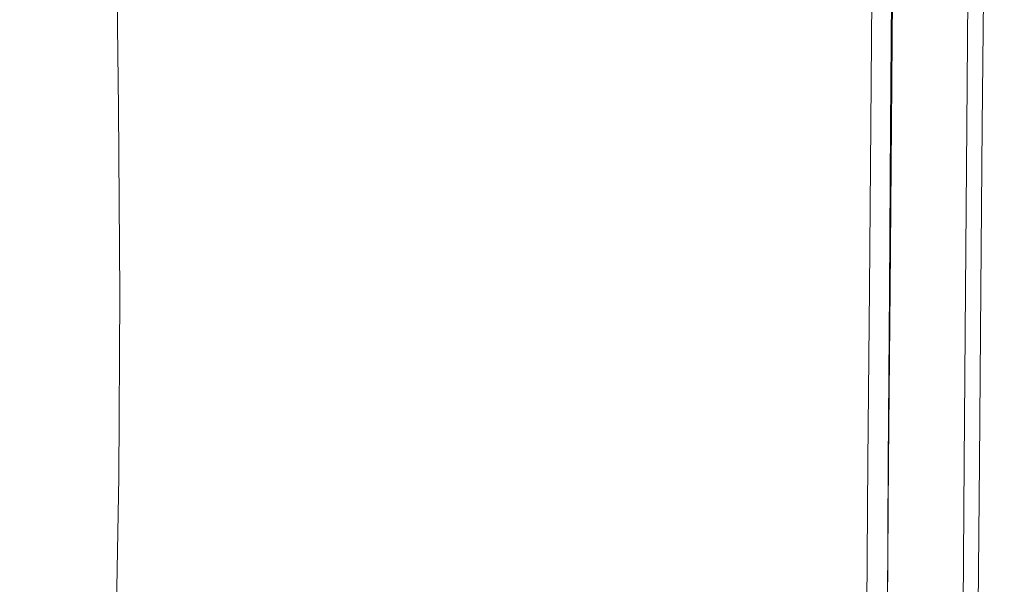
# Model space of a CAD drawing. Extents: x 2149 to 2749, y -1272 to -802.
# Drawn here: x 2698 to 2748, y -1123 to -1094 of the extents above; entities that cross this region are included whole.
import ezdxf

# ---------------------------------------------------------------- set-up
doc = ezdxf.new("R2010")
doc.units = 0
doc.header["$LTSCALE"] = 500
doc.header["$MEASUREMENT"] = 0
doc.layers.add('EXC-CERAMIKA', color=7, linetype='Continuous')
doc.layers.add('RESZTA-3D', color=7, linetype='Continuous')

# ---------------------------------------------------------------- blocks, each defined once
blk = doc.blocks.new('CEAC-3919-605-WH_1093', base_point=(-27.954, 1.27, -133.5))
at = {"layer": 'EXC-CERAMIKA', "lineweight": 0}
for points, invisible_edges in [([(214.258, -294.85, -54.108), (225.589, -285.179, -46.636), (214.144, -284.605, -54.269), (214.258, -294.85, -54.108)], 15), ([(225.589, -285.179, -46.636), (214.258, -294.85, -54.108), (225.733, -295.202, -46.459), (225.589, -285.179, -46.636)], 15), ([(225.733, -295.202, -46.459), (235.588, -285.769, -37.813), (225.589, -285.179, -46.636), (225.733, -295.202, -46.459)], 11), ([(235.588, -285.769, -37.813), (225.733, -295.202, -46.459), (235.719, -295.484, -37.652), (235.588, -285.769, -37.813)], 15), ([(235.719, -295.484, -37.652), (244.091, -286.333, -28.624), (235.588, -285.769, -37.813), (235.719, -295.484, -37.652)], 15), ([(244.091, -286.333, -28.624), (235.719, -295.484, -37.652), (244.182, -295.703, -28.499), (244.091, -286.333, -28.624)], 15), ([(244.182, -295.703, -28.499), (251.047, -286.829, -19.894), (244.091, -286.333, -28.624), (244.182, -295.703, -28.499)], 15), ([(251.047, -286.829, -19.894), (244.182, -295.703, -28.499), (251.086, -295.864, -19.814), (251.047, -286.829, -19.894)], 15), ([(251.086, -295.864, -19.814), (256.405, -287.214, -12.45), (251.047, -286.829, -19.894), (251.086, -295.864, -19.814)], 15), ([(256.405, -287.214, -12.45), (251.086, -295.864, -19.814), (256.396, -295.975, -12.409), (256.405, -287.214, -12.45)], 15), ([(256.396, -295.975, -12.409), (260.115, -287.444, -7.116), (256.405, -287.214, -12.45), (256.396, -295.975, -12.409)], 15), ([(260.115, -287.444, -7.116), (256.396, -295.975, -12.409), (260.078, -296.041, -7.1), (260.115, -287.444, -7.116)], 15), ([(260.078, -296.041, -7.1), (262.605, -287.56, -3.5), (260.115, -287.444, -7.116), (260.078, -296.041, -7.1)], 15), ([(262.605, -287.56, -3.5), (260.078, -296.041, -7.1), (262.553, -296.074, -3.496), (262.605, -287.56, -3.5)], 15), ([(262.553, -296.074, -3.496), (264.302, -287.598, -1.211), (262.605, -287.56, -3.5), (262.553, -296.074, -3.496)], 15), ([(264.302, -287.598, -1.211), (262.553, -296.074, -3.496), (264.245, -296.085, -1.211), (264.302, -287.598, -1.211)], 15), ([(265.635, -287.598, 0.145), (264.245, -296.085, -1.211), (265.576, -296.085, 0.145), (265.635, -287.598, 0.145)], 15), ([(264.245, -296.085, -1.211), (265.635, -287.598, 0.145), (264.302, -287.598, -1.211), (264.245, -296.085, -1.211)], 15), ([(264.624, -287.54, -128.169), (264.552, -296.026, -125.006), (264.624, -287.54, -125.006), (264.624, -287.54, -128.169)], 15), ([(264.552, -296.026, -125.006), (264.624, -287.54, -128.169), (264.552, -296.026, -128.169), (264.552, -296.026, -125.006)], 15), ([(264.73, -287.541, -130.386), (264.552, -296.026, -128.169), (264.624, -287.54, -128.169), (264.73, -287.541, -130.386)], 15), ([(264.552, -296.026, -120.703), (264.624, -287.54, -125.006), (264.552, -296.026, -125.006), (264.552, -296.026, -120.703)], 15), ([(264.624, -287.54, -125.006), (264.552, -296.026, -120.703), (264.624, -287.54, -120.703), (264.624, -287.54, -125.006)], 15), ([(264.552, -296.026, -115.545), (264.624, -287.54, -120.703), (264.552, -296.026, -120.703), (264.552, -296.026, -115.545)], 15), ([(264.624, -287.54, -120.703), (264.552, -296.026, -115.545), (264.624, -287.54, -115.545), (264.624, -287.54, -120.703)], 15), ([(264.624, -287.54, -109.818), (264.552, -296.026, -103.806), (264.624, -287.54, -103.806), (264.624, -287.54, -109.818)], 13), ([(264.552, -296.026, -103.806), (264.624, -287.54, -109.818), (264.552, -296.026, -109.818), (264.552, -296.026, -103.806)], 15), ([(264.624, -287.54, -115.545), (264.552, -296.026, -109.818), (264.624, -287.54, -109.818), (264.624, -287.54, -115.545)], 15), ([(264.552, -296.026, -109.818), (264.624, -287.54, -115.545), (264.552, -296.026, -115.545), (264.552, -296.026, -109.818)], 15), ([(264.552, -296.026, -128.169), (264.73, -287.541, -130.386), (264.658, -296.027, -130.386), (264.552, -296.026, -128.169)], 15), ([(265.05, -287.543, -131.852), (264.658, -296.027, -130.386), (264.73, -287.541, -130.386), (265.05, -287.543, -131.852)], 15), ([(264.658, -296.027, -130.386), (265.05, -287.543, -131.852), (264.978, -296.03, -131.852), (264.658, -296.027, -130.386)], 15), ([(265.689, -287.549, -132.761), (264.978, -296.03, -131.852), (265.05, -287.543, -131.852), (265.689, -287.549, -132.761)], 15), ([(264.978, -296.03, -131.852), (265.689, -287.549, -132.761), (265.617, -296.036, -132.761), (264.978, -296.03, -131.852)], 15), ([(267.031, -287.598, 0.958), (265.576, -296.085, 0.145), (266.97, -296.085, 0.958), (267.031, -287.598, 0.958)], 15), ([(265.576, -296.085, 0.145), (267.031, -287.598, 0.958), (265.635, -287.598, 0.145), (265.576, -296.085, 0.145)], 11), ([(266.754, -287.558, -133.306), (265.617, -296.036, -132.761), (265.689, -287.549, -132.761), (266.754, -287.558, -133.306)], 13), ([(265.617, -296.036, -132.761), (266.754, -287.558, -133.306), (266.682, -296.045, -133.306), (265.617, -296.036, -132.761)], 15), ([(268.033, -287.569, -133.5), (266.682, -296.045, -133.306), (266.754, -287.558, -133.306), (268.033, -287.569, -133.5)], 15), ([(266.682, -296.045, -133.306), (268.033, -287.569, -133.5), (267.961, -296.056, -133.5), (266.682, -296.045, -133.306)], 15), ([(268.382, -287.598, 1.214), (266.97, -296.085, 0.958), (268.318, -296.085, 1.214), (268.382, -287.598, 1.214)], 15), ([(266.97, -296.085, 0.958), (268.382, -287.598, 1.214), (267.031, -287.598, 0.958), (266.97, -296.085, 0.958)], 15), ([(269.311, -287.58, -133.356), (267.961, -296.056, -133.5), (268.033, -287.569, -133.5), (269.311, -287.58, -133.356)], 15), ([(267.961, -296.056, -133.5), (269.311, -287.58, -133.356), (269.239, -296.067, -133.356), (267.961, -296.056, -133.5)], 15), ([(269.577, -287.598, 0.9), (268.318, -296.085, 1.214), (269.51, -296.085, 0.9), (269.577, -287.598, 0.9)], 15), ([(268.318, -296.085, 1.214), (269.577, -287.598, 0.9), (268.382, -287.598, 1.214), (268.318, -296.085, 1.214)], 15), ([(270.376, -287.589, -132.885), (269.239, -296.067, -133.356), (269.311, -287.58, -133.356), (270.376, -287.589, -132.885)], 15), ([(269.239, -296.067, -133.356), (270.376, -287.589, -132.885), (270.304, -296.076, -132.885), (269.239, -296.067, -133.356)], 13), ([(270.509, -287.598), (269.51, -296.085, 0.9), (270.44, -296.085), (270.509, -287.598)], 15), ([(269.51, -296.085, 0.9), (270.509, -287.598), (269.577, -287.598, 0.9), (269.51, -296.085, 0.9)], 11), ([(270.376, -287.589, -132.885), (270.944, -296.081, -132.1), (270.304, -296.076, -132.885), (270.376, -287.589, -132.885)], 15), ([(270.944, -296.081, -132.1), (270.376, -287.589, -132.885), (271.015, -287.595, -132.1), (270.944, -296.081, -132.1)], 15), ([(271.069, -287.598, -1.5), (270.44, -296.085), (270.998, -296.085, -1.5), (271.069, -287.598, -1.5)], 15), ([(270.44, -296.085), (271.069, -287.598, -1.5), (270.509, -287.598), (270.44, -296.085)], 15), ([(271.015, -287.595, -132.1), (271.263, -296.084, -130.998), (270.944, -296.081, -132.1), (271.015, -287.595, -132.1)], 15), ([(271.348, -287.598, -3.46), (270.998, -296.085, -1.5), (271.277, -296.085, -3.46), (271.348, -287.598, -3.46)], 15), ([(270.998, -296.085, -1.5), (271.348, -287.598, -3.46), (271.069, -287.598, -1.5), (270.998, -296.085, -1.5)], 15), ([(271.263, -296.084, -130.998), (271.015, -287.595, -132.1), (271.335, -287.597, -130.998), (271.263, -296.084, -130.998)], 15), ([(271.335, -287.597, -130.998), (271.37, -296.085, -129.576), (271.263, -296.084, -130.998), (271.335, -287.597, -130.998)], 15), ([(271.441, -287.598, -5.74), (271.277, -296.085, -3.46), (271.37, -296.085, -5.74), (271.441, -287.598, -5.74)], 15), ([(271.277, -296.085, -3.46), (271.441, -287.598, -5.74), (271.348, -287.598, -3.46), (271.277, -296.085, -3.46)], 15), ([(271.37, -296.085, -129.576), (271.335, -287.597, -130.998), (271.441, -287.598, -129.576), (271.37, -296.085, -129.576)], 15), ([(271.441, -287.598, -8.2), (271.37, -296.085, -5.74), (271.37, -296.085, -8.2), (271.441, -287.598, -8.2)], 15), ([(271.37, -296.085, -5.74), (271.441, -287.598, -8.2), (271.441, -287.598, -5.74), (271.37, -296.085, -5.74)], 15), ([(271.441, -287.598, -33.338), (271.37, -296.085, -24.561), (271.37, -296.085, -33.338), (271.441, -287.598, -33.338)], 15), ([(271.37, -296.085, -24.561), (271.441, -287.598, -33.338), (271.441, -287.598, -24.561), (271.37, -296.085, -24.561)], 15), ([(271.441, -287.598, -43.981), (271.37, -296.085, -33.338), (271.37, -296.085, -43.981), (271.441, -287.598, -43.981)], 15), ([(271.37, -296.085, -33.338), (271.441, -287.598, -43.981), (271.441, -287.598, -33.338), (271.37, -296.085, -33.338)], 15), ([(271.441, -287.598, -68.373), (271.37, -296.085, -55.866), (271.37, -296.085, -68.373), (271.441, -287.598, -68.373)], 15), ([(271.37, -296.085, -55.866), (271.441, -287.598, -68.373), (271.441, -287.598, -55.866), (271.37, -296.085, -55.866)], 15), ([(271.441, -287.598, -55.866), (271.37, -296.085, -43.981), (271.37, -296.085, -55.866), (271.441, -287.598, -55.866)], 15), ([(271.37, -296.085, -43.981), (271.441, -287.598, -55.866), (271.441, -287.598, -43.981), (271.37, -296.085, -43.981)], 15), ([(271.441, -287.598, -129.576), (271.37, -296.085, -127.831), (271.37, -296.085, -129.576), (271.441, -287.598, -129.576)], 15), ([(271.37, -296.085, -127.831), (271.441, -287.598, -129.576), (271.441, -287.598, -127.831), (271.37, -296.085, -127.831)], 15), ([(271.441, -287.598, -118.476), (271.37, -296.085, -112.184), (271.37, -296.085, -118.476), (271.441, -287.598, -118.476)], 15), ([(271.37, -296.085, -112.184), (271.441, -287.598, -118.476), (271.441, -287.598, -112.184), (271.37, -296.085, -112.184)], 15), ([(271.441, -287.598, -122.82), (271.37, -296.085, -118.476), (271.37, -296.085, -122.82), (271.441, -287.598, -122.82)], 15), ([(271.37, -296.085, -118.476), (271.441, -287.598, -122.82), (271.441, -287.598, -118.476), (271.37, -296.085, -118.476)], 15), ([(271.441, -287.598, -127.831), (271.37, -296.085, -125.759), (271.37, -296.085, -127.831), (271.441, -287.598, -127.831)], 15), ([(271.37, -296.085, -125.759), (271.441, -287.598, -127.831), (271.441, -287.598, -125.759), (271.37, -296.085, -125.759)], 15), ([(271.441, -287.598, -125.759), (271.37, -296.085, -122.82), (271.37, -296.085, -125.759), (271.441, -287.598, -125.759)], 15), ([(271.37, -296.085, -122.82), (271.441, -287.598, -125.759), (271.441, -287.598, -122.82), (271.37, -296.085, -122.82)], 15), ([(271.441, -287.598, -80.88), (271.37, -296.085, -68.373), (271.37, -296.085, -80.88), (271.441, -287.598, -80.88)], 15), ([(271.37, -296.085, -68.373), (271.441, -287.598, -80.88), (271.441, -287.598, -68.373), (271.37, -296.085, -68.373)], 15), ([(271.441, -287.598, -92.765), (271.37, -296.085, -80.88), (271.37, -296.085, -92.765), (271.441, -287.598, -92.765)], 15), ([(271.37, -296.085, -80.88), (271.441, -287.598, -92.765), (271.441, -287.598, -80.88), (271.37, -296.085, -80.88)], 15), ([(271.441, -287.598, -112.184), (271.37, -296.085, -103.407), (271.37, -296.085, -112.184), (271.441, -287.598, -112.184)], 15), ([(271.37, -296.085, -103.407), (271.441, -287.598, -112.184), (271.441, -287.598, -103.407), (271.37, -296.085, -103.407)], 15), ([(271.441, -287.598, -103.407), (271.37, -296.085, -92.765), (271.37, -296.085, -103.407), (271.441, -287.598, -103.407)], 15), ([(271.37, -296.085, -92.765), (271.441, -287.598, -103.407), (271.441, -287.598, -92.765), (271.37, -296.085, -92.765)], 15), ([(271.441, -287.598, -10.701), (271.37, -296.085, -8.2), (271.37, -296.085, -10.701), (271.441, -287.598, -10.701)], 15), ([(271.37, -296.085, -8.2), (271.441, -287.598, -10.701), (271.441, -287.598, -8.2), (271.37, -296.085, -8.2)], 15), ([(271.441, -287.598, -13.854), (271.37, -296.085, -10.701), (271.37, -296.085, -13.854), (271.441, -287.598, -13.854)], 15), ([(271.37, -296.085, -10.701), (271.441, -287.598, -13.854), (271.441, -287.598, -10.701), (271.37, -296.085, -10.701)], 15), ([(271.441, -287.598, -24.561), (271.37, -296.085, -18.27), (271.37, -296.085, -24.561), (271.441, -287.598, -24.561)], 15), ([(271.37, -296.085, -18.27), (271.441, -287.598, -24.561), (271.441, -287.598, -18.27), (271.37, -296.085, -18.27)], 15), ([(271.441, -287.598, -18.27), (271.37, -296.085, -13.854), (271.37, -296.085, -18.27), (271.441, -287.598, -18.27)], 15), ([(271.37, -296.085, -13.854), (271.441, -287.598, -18.27), (271.441, -287.598, -13.854), (271.37, -296.085, -13.854)], 15), ([(214.266, -304.602, -53.993), (225.733, -295.202, -46.459), (214.258, -294.85, -54.108), (214.266, -304.602, -53.993)], 15), ([(225.733, -295.202, -46.459), (214.266, -304.602, -53.993), (225.799, -304.765, -46.335), (225.733, -295.202, -46.459)], 15), ([(225.799, -304.765, -46.335), (235.719, -295.484, -37.652), (225.733, -295.202, -46.459), (225.799, -304.765, -46.335)], 11), ([(235.719, -295.484, -37.652), (225.799, -304.765, -46.335), (235.796, -304.816, -37.539), (235.719, -295.484, -37.652)], 15), ([(235.796, -304.816, -37.539), (244.182, -295.703, -28.499), (235.719, -295.484, -37.652), (235.796, -304.816, -37.539)], 15), ([(244.182, -295.703, -28.499), (235.796, -304.816, -37.539), (244.238, -304.789, -28.412), (244.182, -295.703, -28.499)], 15), ([(244.238, -304.789, -28.412), (251.086, -295.864, -19.814), (244.182, -295.703, -28.499), (244.238, -304.789, -28.412)], 15), ([(251.086, -295.864, -19.814), (244.238, -304.789, -28.412), (251.105, -304.721, -19.758), (251.086, -295.864, -19.814)], 15), ([(251.105, -304.721, -19.758), (256.396, -295.975, -12.409), (251.086, -295.864, -19.814), (251.105, -304.721, -19.758)], 15), ([(256.396, -295.975, -12.409), (251.105, -304.721, -19.758), (256.377, -304.646, -12.381), (256.396, -295.975, -12.409)], 15), ([(256.377, -304.646, -12.381), (260.078, -296.041, -7.1), (256.396, -295.975, -12.409), (256.377, -304.646, -12.381)], 15), ([(260.078, -296.041, -7.1), (256.377, -304.646, -12.381), (260.036, -304.602, -7.088), (260.078, -296.041, -7.1)], 15), ([(260.036, -304.602, -7.088), (262.553, -296.074, -3.496), (260.078, -296.041, -7.1), (260.036, -304.602, -7.088)], 15), ([(262.553, -296.074, -3.496), (260.036, -304.602, -7.088), (262.5, -304.579, -3.493), (262.553, -296.074, -3.496)], 15), ([(262.5, -304.579, -3.493), (264.245, -296.085, -1.211), (262.553, -296.074, -3.496), (262.5, -304.579, -3.493)], 15), ([(264.245, -296.085, -1.211), (262.5, -304.579, -3.493), (264.187, -304.572, -1.211), (264.245, -296.085, -1.211)], 15), ([(264.187, -304.572, -1.211), (265.576, -296.085, 0.145), (264.245, -296.085, -1.211), (264.187, -304.572, -1.211)], 15), ([(265.576, -296.085, 0.145), (264.187, -304.572, -1.211), (265.517, -304.572, 0.145), (265.576, -296.085, 0.145)], 11), ([(264.552, -296.026, -128.169), (264.48, -304.513, -125.006), (264.552, -296.026, -125.006), (264.552, -296.026, -128.169)], 15), ([(264.48, -304.513, -125.006), (264.552, -296.026, -128.169), (264.48, -304.513, -128.169), (264.48, -304.513, -125.006)], 15), ([(264.658, -296.027, -130.386), (264.48, -304.513, -128.169), (264.552, -296.026, -128.169), (264.658, -296.027, -130.386)], 15), ([(264.48, -304.513, -120.703), (264.552, -296.026, -125.006), (264.48, -304.513, -125.006), (264.48, -304.513, -120.703)], 15), ([(264.552, -296.026, -125.006), (264.48, -304.513, -120.703), (264.552, -296.026, -120.703), (264.552, -296.026, -125.006)], 15), ([(264.48, -304.513, -115.545), (264.552, -296.026, -120.703), (264.48, -304.513, -120.703), (264.48, -304.513, -115.545)], 15), ([(264.552, -296.026, -120.703), (264.48, -304.513, -115.545), (264.552, -296.026, -115.545), (264.552, -296.026, -120.703)], 15), ([(264.552, -296.026, -109.818), (264.48, -304.513, -103.806), (264.552, -296.026, -103.806), (264.552, -296.026, -109.818)], 13), ([(264.48, -304.513, -103.806), (264.552, -296.026, -109.818), (264.48, -304.513, -109.818), (264.48, -304.513, -103.806)], 15), ([(264.552, -296.026, -115.545), (264.48, -304.513, -109.818), (264.552, -296.026, -109.818), (264.552, -296.026, -115.545)], 15), ([(264.48, -304.513, -109.818), (264.552, -296.026, -115.545), (264.48, -304.513, -115.545), (264.48, -304.513, -109.818)], 15), ([(264.48, -304.513, -128.169), (264.658, -296.027, -130.386), (264.587, -304.514, -130.386), (264.48, -304.513, -128.169)], 15), ([(264.978, -296.03, -131.852), (264.587, -304.514, -130.386), (264.658, -296.027, -130.386), (264.978, -296.03, -131.852)], 15), ([(264.587, -304.514, -130.386), (264.978, -296.03, -131.852), (264.906, -304.517, -131.852), (264.587, -304.514, -130.386)], 15), ([(265.617, -296.036, -132.761), (264.906, -304.517, -131.852), (264.978, -296.03, -131.852), (265.617, -296.036, -132.761)], 15), ([(264.906, -304.517, -131.852), (265.617, -296.036, -132.761), (265.545, -304.522, -132.761), (264.906, -304.517, -131.852)], 15), ([(265.517, -304.572, 0.145), (266.97, -296.085, 0.958), (265.576, -296.085, 0.145), (265.517, -304.572, 0.145)], 15), ([(266.97, -296.085, 0.958), (265.517, -304.572, 0.145), (266.909, -304.572, 0.958), (266.97, -296.085, 0.958)], 15), ([(266.682, -296.045, -133.306), (265.545, -304.522, -132.761), (265.617, -296.036, -132.761), (266.682, -296.045, -133.306)], 13), ([(265.545, -304.522, -132.761), (266.682, -296.045, -133.306), (266.611, -304.531, -133.306), (265.545, -304.522, -132.761)], 15), ([(267.961, -296.056, -133.5), (266.611, -304.531, -133.306), (266.682, -296.045, -133.306), (267.961, -296.056, -133.5)], 15), ([(266.611, -304.531, -133.306), (267.961, -296.056, -133.5), (267.889, -304.542, -133.5), (266.611, -304.531, -133.306)], 15), ([(266.909, -304.572, 0.958), (268.318, -296.085, 1.214), (266.97, -296.085, 0.958), (266.909, -304.572, 0.958)], 15), ([(268.318, -296.085, 1.214), (266.909, -304.572, 0.958), (268.254, -304.572, 1.214), (268.318, -296.085, 1.214)], 15), ([(269.239, -296.067, -133.356), (267.889, -304.542, -133.5), (267.961, -296.056, -133.5), (269.239, -296.067, -133.356)], 15), ([(267.889, -304.542, -133.5), (269.239, -296.067, -133.356), (269.167, -304.553, -133.356), (267.889, -304.542, -133.5)], 15), ([(268.254, -304.572, 1.214), (269.51, -296.085, 0.9), (268.318, -296.085, 1.214), (268.254, -304.572, 1.214)], 15), ([(269.51, -296.085, 0.9), (268.254, -304.572, 1.214), (269.444, -304.572, 0.9), (269.51, -296.085, 0.9)], 15), ([(270.304, -296.076, -132.885), (269.167, -304.553, -133.356), (269.239, -296.067, -133.356), (270.304, -296.076, -132.885)], 15), ([(269.167, -304.553, -133.356), (270.304, -296.076, -132.885), (270.233, -304.563, -132.885), (269.167, -304.553, -133.356)], 13), ([(269.444, -304.572, 0.9), (270.44, -296.085), (269.51, -296.085, 0.9), (269.444, -304.572, 0.9)], 11), ([(270.44, -296.085), (269.444, -304.572, 0.9), (270.371, -304.572), (270.44, -296.085)], 15), ([(270.304, -296.076, -132.885), (270.872, -304.568, -132.1), (270.233, -304.563, -132.885), (270.304, -296.076, -132.885)], 15), ([(270.872, -304.568, -132.1), (270.304, -296.076, -132.885), (270.944, -296.081, -132.1), (270.872, -304.568, -132.1)], 15), ([(270.371, -304.572), (270.998, -296.085, -1.5), (270.44, -296.085), (270.371, -304.572)], 15), ([(270.998, -296.085, -1.5), (270.371, -304.572), (270.927, -304.572, -1.5), (270.998, -296.085, -1.5)], 15), ([(270.944, -296.081, -132.1), (271.191, -304.571, -130.998), (270.872, -304.568, -132.1), (270.944, -296.081, -132.1)], 15), ([(270.927, -304.572, -1.5), (271.277, -296.085, -3.46), (270.998, -296.085, -1.5), (270.927, -304.572, -1.5)], 15), ([(271.277, -296.085, -3.46), (270.927, -304.572, -1.5), (271.205, -304.572, -3.46), (271.277, -296.085, -3.46)], 15), ([(271.191, -304.571, -130.998), (270.944, -296.081, -132.1), (271.263, -296.084, -130.998), (271.191, -304.571, -130.998)], 15), ([(271.263, -296.084, -130.998), (271.298, -304.572, -129.576), (271.191, -304.571, -130.998), (271.263, -296.084, -130.998)], 15), ([(271.205, -304.572, -3.46), (271.37, -296.085, -5.74), (271.277, -296.085, -3.46), (271.205, -304.572, -3.46)], 15), ([(271.37, -296.085, -5.74), (271.205, -304.572, -3.46), (271.298, -304.572, -5.74), (271.37, -296.085, -5.74)], 15), ([(271.298, -304.572, -129.576), (271.263, -296.084, -130.998), (271.37, -296.085, -129.576), (271.298, -304.572, -129.576)], 15), ([(271.298, -304.572, -5.74), (271.37, -296.085, -8.2), (271.37, -296.085, -5.74), (271.298, -304.572, -5.74)], 15), ([(271.37, -296.085, -8.2), (271.298, -304.572, -5.74), (271.298, -304.572, -8.2), (271.37, -296.085, -8.2)], 15), ([(271.298, -304.572, -55.866), (271.37, -296.085, -68.373), (271.37, -296.085, -55.866), (271.298, -304.572, -55.866)], 15), ([(271.37, -296.085, -68.373), (271.298, -304.572, -55.866), (271.298, -304.572, -68.373), (271.37, -296.085, -68.373)], 15), ([(271.298, -304.572, -43.981), (271.37, -296.085, -55.866), (271.37, -296.085, -43.981), (271.298, -304.572, -43.981)], 15), ([(271.37, -296.085, -55.866), (271.298, -304.572, -43.981), (271.298, -304.572, -55.866), (271.37, -296.085, -55.866)], 15), ([(271.298, -304.572, -24.561), (271.37, -296.085, -33.338), (271.37, -296.085, -24.561), (271.298, -304.572, -24.561)], 15), ([(271.37, -296.085, -33.338), (271.298, -304.572, -24.561), (271.298, -304.572, -33.338), (271.37, -296.085, -33.338)], 15), ([(271.298, -304.572, -33.338), (271.37, -296.085, -43.981), (271.37, -296.085, -33.338), (271.298, -304.572, -33.338)], 15), ([(271.37, -296.085, -43.981), (271.298, -304.572, -33.338), (271.298, -304.572, -43.981), (271.37, -296.085, -43.981)], 15), ([(271.298, -304.572, -127.831), (271.37, -296.085, -129.576), (271.37, -296.085, -127.831), (271.298, -304.572, -127.831)], 15), ([(271.37, -296.085, -129.576), (271.298, -304.572, -127.831), (271.298, -304.572, -129.576), (271.37, -296.085, -129.576)], 15), ([(271.298, -304.572, -125.759), (271.37, -296.085, -127.831), (271.37, -296.085, -125.759), (271.298, -304.572, -125.759)], 15), ([(271.37, -296.085, -127.831), (271.298, -304.572, -125.759), (271.298, -304.572, -127.831), (271.37, -296.085, -127.831)], 15), ([(271.298, -304.572, -122.82), (271.37, -296.085, -125.759), (271.37, -296.085, -122.82), (271.298, -304.572, -122.82)], 15), ([(271.37, -296.085, -125.759), (271.298, -304.572, -122.82), (271.298, -304.572, -125.759), (271.37, -296.085, -125.759)], 15), ([(271.298, -304.572, -112.184), (271.37, -296.085, -118.476), (271.37, -296.085, -112.184), (271.298, -304.572, -112.184)], 15), ([(271.37, -296.085, -118.476), (271.298, -304.572, -112.184), (271.298, -304.572, -118.476), (271.37, -296.085, -118.476)], 15), ([(271.298, -304.572, -118.476), (271.37, -296.085, -122.82), (271.37, -296.085, -118.476), (271.298, -304.572, -118.476)], 15), ([(271.37, -296.085, -122.82), (271.298, -304.572, -118.476), (271.298, -304.572, -122.82), (271.37, -296.085, -122.82)], 15), ([(271.298, -304.572, -103.407), (271.37, -296.085, -112.184), (271.37, -296.085, -103.407), (271.298, -304.572, -103.407)], 15), ([(271.37, -296.085, -112.184), (271.298, -304.572, -103.407), (271.298, -304.572, -112.184), (271.37, -296.085, -112.184)], 15), ([(271.298, -304.572, -92.765), (271.37, -296.085, -103.407), (271.37, -296.085, -92.765), (271.298, -304.572, -92.765)], 15), ([(271.37, -296.085, -103.407), (271.298, -304.572, -92.765), (271.298, -304.572, -103.407), (271.37, -296.085, -103.407)], 15), ([(271.298, -304.572, -68.373), (271.37, -296.085, -80.88), (271.37, -296.085, -68.373), (271.298, -304.572, -68.373)], 15), ([(271.37, -296.085, -80.88), (271.298, -304.572, -68.373), (271.298, -304.572, -80.88), (271.37, -296.085, -80.88)], 15), ([(271.298, -304.572, -80.88), (271.37, -296.085, -92.765), (271.37, -296.085, -80.88), (271.298, -304.572, -80.88)], 15), ([(271.37, -296.085, -92.765), (271.298, -304.572, -80.88), (271.298, -304.572, -92.765), (271.37, -296.085, -92.765)], 15), ([(271.298, -304.572, -18.27), (271.37, -296.085, -24.561), (271.37, -296.085, -18.27), (271.298, -304.572, -18.27)], 15), ([(271.37, -296.085, -24.561), (271.298, -304.572, -18.27), (271.298, -304.572, -24.561), (271.37, -296.085, -24.561)], 15), ([(271.298, -304.572, -13.854), (271.37, -296.085, -18.27), (271.37, -296.085, -13.854), (271.298, -304.572, -13.854)], 15), ([(271.37, -296.085, -18.27), (271.298, -304.572, -13.854), (271.298, -304.572, -18.27), (271.37, -296.085, -18.27)], 15), ([(271.298, -304.572, -8.2), (271.37, -296.085, -10.701), (271.37, -296.085, -8.2), (271.298, -304.572, -8.2)], 15), ([(271.37, -296.085, -10.701), (271.298, -304.572, -8.2), (271.298, -304.572, -10.701), (271.37, -296.085, -10.701)], 15), ([(271.298, -304.572, -10.701), (271.37, -296.085, -13.854), (271.37, -296.085, -10.701), (271.298, -304.572, -10.701)], 15), ([(271.37, -296.085, -13.854), (271.298, -304.572, -10.701), (271.298, -304.572, -13.854), (271.37, -296.085, -13.854)], 15), ([(214.125, -314.188, -53.896), (225.799, -304.765, -46.335), (214.266, -304.602, -53.993), (214.125, -314.188, -53.896)], 15), ([(225.799, -304.765, -46.335), (214.125, -314.188, -53.896), (225.752, -314.226, -46.235), (225.799, -304.765, -46.335)], 15), ([(225.752, -314.226, -46.235), (235.796, -304.816, -37.539), (225.799, -304.765, -46.335), (225.752, -314.226, -46.235)], 11), ([(235.796, -304.816, -37.539), (225.752, -314.226, -46.235), (235.791, -314.141, -37.452), (235.796, -304.816, -37.539)], 15), ([(235.791, -314.141, -37.452), (244.238, -304.789, -28.412), (235.796, -304.816, -37.539), (235.791, -314.141, -37.452)], 15), ([(244.238, -304.789, -28.412), (235.791, -314.141, -37.452), (244.239, -313.981, -28.345), (244.238, -304.789, -28.412)], 15), ([(244.239, -313.981, -28.345), (251.105, -304.721, -19.758), (244.238, -304.789, -28.412), (244.239, -313.981, -28.345)], 15), ([(251.105, -304.721, -19.758), (244.239, -313.981, -28.345), (251.09, -313.794, -19.715), (251.105, -304.721, -19.758)], 15), ([(251.09, -313.794, -19.715), (256.377, -304.646, -12.381), (251.105, -304.721, -19.758), (251.09, -313.794, -19.715)], 15), ([(256.377, -304.646, -12.381), (251.09, -313.794, -19.715), (256.34, -313.627, -12.36), (256.377, -304.646, -12.381)], 15), ([(256.34, -313.627, -12.36), (260.036, -304.602, -7.088), (256.377, -304.646, -12.381), (256.34, -313.627, -12.36)], 15), ([(260.036, -304.602, -7.088), (256.34, -313.627, -12.36), (259.986, -313.528, -7.08), (260.036, -304.602, -7.088)], 15), ([(259.986, -313.528, -7.08), (262.5, -304.579, -3.493), (260.036, -304.602, -7.088), (259.986, -313.528, -7.08)], 15), ([(262.5, -304.579, -3.493), (259.986, -313.528, -7.08), (262.443, -313.479, -3.491), (262.5, -304.579, -3.493)], 15), ([(262.443, -313.479, -3.491), (264.187, -304.572, -1.211), (262.5, -304.579, -3.493), (262.443, -313.479, -3.491)], 15), ([(264.187, -304.572, -1.211), (262.443, -313.479, -3.491), (264.127, -313.464, -1.211), (264.187, -304.572, -1.211)], 15), ([(264.127, -313.464, -1.211), (265.517, -304.572, 0.145), (264.187, -304.572, -1.211), (264.127, -313.464, -1.211)], 15), ([(265.517, -304.572, 0.145), (264.127, -313.464, -1.211), (265.456, -313.466, 0.145), (265.517, -304.572, 0.145)], 11), ([(264.48, -304.513, -128.169), (264.405, -313.407, -125.006), (264.48, -304.513, -125.006), (264.48, -304.513, -128.169)], 15), ([(264.405, -313.407, -125.006), (264.48, -304.513, -128.169), (264.405, -313.407, -128.169), (264.405, -313.407, -125.006)], 15), ([(264.587, -304.514, -130.386), (264.405, -313.407, -128.169), (264.48, -304.513, -128.169), (264.587, -304.514, -130.386)], 15), ([(264.405, -313.407, -120.703), (264.48, -304.513, -125.006), (264.405, -313.407, -125.006), (264.405, -313.407, -120.703)], 15), ([(264.48, -304.513, -125.006), (264.405, -313.407, -120.703), (264.48, -304.513, -120.703), (264.48, -304.513, -125.006)], 15), ([(264.405, -313.407, -115.545), (264.48, -304.513, -120.703), (264.405, -313.407, -120.703), (264.405, -313.407, -115.545)], 15), ([(264.48, -304.513, -120.703), (264.405, -313.407, -115.545), (264.48, -304.513, -115.545), (264.48, -304.513, -120.703)], 15), ([(264.48, -304.513, -109.818), (264.405, -313.407, -103.806), (264.48, -304.513, -103.806), (264.48, -304.513, -109.818)], 13), ([(264.405, -313.407, -103.806), (264.48, -304.513, -109.818), (264.405, -313.407, -109.818), (264.405, -313.407, -103.806)], 15), ([(264.48, -304.513, -115.545), (264.405, -313.407, -109.818), (264.48, -304.513, -109.818), (264.48, -304.513, -115.545)], 15), ([(264.405, -313.407, -109.818), (264.48, -304.513, -115.545), (264.405, -313.407, -115.545), (264.405, -313.407, -109.818)], 15), ([(264.405, -313.407, -128.169), (264.587, -304.514, -130.386), (264.511, -313.408, -130.386), (264.405, -313.407, -128.169)], 15), ([(264.906, -304.517, -131.852), (264.511, -313.408, -130.386), (264.587, -304.514, -130.386), (264.906, -304.517, -131.852)], 15), ([(264.511, -313.408, -130.386), (264.906, -304.517, -131.852), (264.831, -313.411, -131.852), (264.511, -313.408, -130.386)], 15), ([(265.545, -304.522, -132.761), (264.831, -313.411, -131.852), (264.906, -304.517, -131.852), (265.545, -304.522, -132.761)], 15), ([(264.831, -313.411, -131.852), (265.545, -304.522, -132.761), (265.47, -313.417, -132.761), (264.831, -313.411, -131.852)], 15), ([(265.456, -313.466, 0.145), (266.909, -304.572, 0.958), (265.517, -304.572, 0.145), (265.456, -313.466, 0.145)], 15), ([(266.909, -304.572, 0.958), (265.456, -313.466, 0.145), (266.845, -313.468, 0.958), (266.909, -304.572, 0.958)], 15), ([(266.611, -304.531, -133.306), (265.47, -313.417, -132.761), (265.545, -304.522, -132.761), (266.611, -304.531, -133.306)], 13), ([(265.47, -313.417, -132.761), (266.611, -304.531, -133.306), (266.535, -313.428, -133.306), (265.47, -313.417, -132.761)], 15), ([(267.889, -304.542, -133.5), (266.535, -313.428, -133.306), (266.611, -304.531, -133.306), (267.889, -304.542, -133.5)], 15), ([(266.535, -313.428, -133.306), (267.889, -304.542, -133.5), (267.814, -313.44, -133.5), (266.535, -313.428, -133.306)], 15), ([(266.845, -313.468, 0.958), (268.254, -304.572, 1.214), (266.909, -304.572, 0.958), (266.845, -313.468, 0.958)], 15), ([(268.254, -304.572, 1.214), (266.845, -313.468, 0.958), (268.186, -313.47, 1.214), (268.254, -304.572, 1.214)], 15), ([(269.167, -304.553, -133.356), (267.814, -313.44, -133.5), (267.889, -304.542, -133.5), (269.167, -304.553, -133.356)], 15), ([(267.814, -313.44, -133.5), (269.167, -304.553, -133.356), (269.092, -313.453, -133.356), (267.814, -313.44, -133.5)], 15), ([(268.186, -313.47, 1.214), (269.444, -304.572, 0.9), (268.254, -304.572, 1.214), (268.186, -313.47, 1.214)], 15), ([(269.444, -304.572, 0.9), (268.186, -313.47, 1.214), (269.373, -313.471, 0.9), (269.444, -304.572, 0.9)], 15), ([(270.233, -304.563, -132.885), (269.092, -313.453, -133.356), (269.167, -304.553, -133.356), (270.233, -304.563, -132.885)], 15), ([(269.092, -313.453, -133.356), (270.233, -304.563, -132.885), (270.157, -313.463, -132.885), (269.092, -313.453, -133.356)], 13), ([(269.373, -313.471, 0.9), (270.371, -304.572), (269.444, -304.572, 0.9), (269.373, -313.471, 0.9)], 11), ([(270.371, -304.572), (269.373, -313.471, 0.9), (270.298, -313.472), (270.371, -304.572)], 15), ([(270.233, -304.563, -132.885), (270.796, -313.469, -132.1), (270.157, -313.463, -132.885), (270.233, -304.563, -132.885)], 15), ([(270.796, -313.469, -132.1), (270.233, -304.563, -132.885), (270.872, -304.568, -132.1), (270.796, -313.469, -132.1)], 15), ([(270.298, -313.472), (270.927, -304.572, -1.5), (270.371, -304.572), (270.298, -313.472)], 15), ([(270.927, -304.572, -1.5), (270.298, -313.472), (270.853, -313.473, -1.5), (270.927, -304.572, -1.5)], 15), ([(270.872, -304.568, -132.1), (271.116, -313.473, -130.998), (270.796, -313.469, -132.1), (270.872, -304.568, -132.1)], 15), ([(270.853, -313.473, -1.5), (271.205, -304.572, -3.46), (270.927, -304.572, -1.5), (270.853, -313.473, -1.5)], 15), ([(271.205, -304.572, -3.46), (270.853, -313.473, -1.5), (271.13, -313.473, -3.46), (271.205, -304.572, -3.46)], 15), ([(271.116, -313.473, -130.998), (270.872, -304.568, -132.1), (271.191, -304.571, -130.998), (271.116, -313.473, -130.998)], 15), ([(271.191, -304.571, -130.998), (271.223, -313.474, -129.576), (271.116, -313.473, -130.998), (271.191, -304.571, -130.998)], 15), ([(271.13, -313.473, -3.46), (271.298, -304.572, -5.74), (271.205, -304.572, -3.46), (271.13, -313.473, -3.46)], 15), ([(271.298, -304.572, -5.74), (271.13, -313.473, -3.46), (271.223, -313.474, -5.74), (271.298, -304.572, -5.74)], 15), ([(271.223, -313.474, -129.576), (271.191, -304.571, -130.998), (271.298, -304.572, -129.576), (271.223, -313.474, -129.576)], 15), ([(271.223, -313.474, -5.74), (271.298, -304.572, -8.2), (271.298, -304.572, -5.74), (271.223, -313.474, -5.74)], 15), ([(271.298, -304.572, -8.2), (271.223, -313.474, -5.74), (271.223, -313.474, -8.2), (271.298, -304.572, -8.2)], 15), ([(271.223, -313.474, -55.866), (271.298, -304.572, -68.373), (271.298, -304.572, -55.866), (271.223, -313.474, -55.866)], 15), ([(271.298, -304.572, -68.373), (271.223, -313.474, -55.866), (271.223, -313.474, -68.373), (271.298, -304.572, -68.373)], 15), ([(271.223, -313.474, -43.981), (271.298, -304.572, -55.866), (271.298, -304.572, -43.981), (271.223, -313.474, -43.981)], 15), ([(271.298, -304.572, -55.866), (271.223, -313.474, -43.981), (271.223, -313.474, -55.866), (271.298, -304.572, -55.866)], 15), ([(271.223, -313.474, -24.561), (271.298, -304.572, -33.338), (271.298, -304.572, -24.561), (271.223, -313.474, -24.561)], 15), ([(271.298, -304.572, -33.338), (271.223, -313.474, -24.561), (271.223, -313.474, -33.338), (271.298, -304.572, -33.338)], 15), ([(271.223, -313.474, -33.338), (271.298, -304.572, -43.981), (271.298, -304.572, -33.338), (271.223, -313.474, -33.338)], 15), ([(271.298, -304.572, -43.981), (271.223, -313.474, -33.338), (271.223, -313.474, -43.981), (271.298, -304.572, -43.981)], 15), ([(271.223, -313.474, -127.831), (271.298, -304.572, -129.576), (271.298, -304.572, -127.831), (271.223, -313.474, -127.831)], 15), ([(271.298, -304.572, -129.576), (271.223, -313.474, -127.831), (271.223, -313.474, -129.576), (271.298, -304.572, -129.576)], 15), ([(271.223, -313.474, -125.759), (271.298, -304.572, -127.831), (271.298, -304.572, -125.759), (271.223, -313.474, -125.759)], 15), ([(271.298, -304.572, -127.831), (271.223, -313.474, -125.759), (271.223, -313.474, -127.831), (271.298, -304.572, -127.831)], 15), ([(271.223, -313.474, -122.82), (271.298, -304.572, -125.759), (271.298, -304.572, -122.82), (271.223, -313.474, -122.82)], 15), ([(271.298, -304.572, -125.759), (271.223, -313.474, -122.82), (271.223, -313.474, -125.759), (271.298, -304.572, -125.759)], 15), ([(271.223, -313.474, -112.184), (271.298, -304.572, -118.476), (271.298, -304.572, -112.184), (271.223, -313.474, -112.184)], 15), ([(271.298, -304.572, -118.476), (271.223, -313.474, -112.184), (271.223, -313.474, -118.476), (271.298, -304.572, -118.476)], 15), ([(271.223, -313.474, -118.476), (271.298, -304.572, -122.82), (271.298, -304.572, -118.476), (271.223, -313.474, -118.476)], 15), ([(271.298, -304.572, -122.82), (271.223, -313.474, -118.476), (271.223, -313.474, -122.82), (271.298, -304.572, -122.82)], 15), ([(271.223, -313.474, -103.407), (271.298, -304.572, -112.184), (271.298, -304.572, -103.407), (271.223, -313.474, -103.407)], 15), ([(271.298, -304.572, -112.184), (271.223, -313.474, -103.407), (271.223, -313.474, -112.184), (271.298, -304.572, -112.184)], 15), ([(271.223, -313.474, -92.765), (271.298, -304.572, -103.407), (271.298, -304.572, -92.765), (271.223, -313.474, -92.765)], 15), ([(271.298, -304.572, -103.407), (271.223, -313.474, -92.765), (271.223, -313.474, -103.407), (271.298, -304.572, -103.407)], 15), ([(271.223, -313.474, -68.373), (271.298, -304.572, -80.88), (271.298, -304.572, -68.373), (271.223, -313.474, -68.373)], 15), ([(271.298, -304.572, -80.88), (271.223, -313.474, -68.373), (271.223, -313.474, -80.88), (271.298, -304.572, -80.88)], 15), ([(271.223, -313.474, -80.88), (271.298, -304.572, -92.765), (271.298, -304.572, -80.88), (271.223, -313.474, -80.88)], 15), ([(271.298, -304.572, -92.765), (271.223, -313.474, -80.88), (271.223, -313.474, -92.765), (271.298, -304.572, -92.765)], 15), ([(271.223, -313.474, -18.27), (271.298, -304.572, -24.561), (271.298, -304.572, -18.27), (271.223, -313.474, -18.27)], 15), ([(271.298, -304.572, -24.561), (271.223, -313.474, -18.27), (271.223, -313.474, -24.561), (271.298, -304.572, -24.561)], 15), ([(271.223, -313.474, -13.854), (271.298, -304.572, -18.27), (271.298, -304.572, -13.854), (271.223, -313.474, -13.854)], 15), ([(271.298, -304.572, -18.27), (271.223, -313.474, -13.854), (271.223, -313.474, -18.27), (271.298, -304.572, -18.27)], 15), ([(271.223, -313.474, -8.2), (271.298, -304.572, -10.701), (271.298, -304.572, -8.2), (271.223, -313.474, -8.2)], 15), ([(271.298, -304.572, -10.701), (271.223, -313.474, -8.2), (271.223, -313.474, -10.701), (271.298, -304.572, -10.701)], 15), ([(271.223, -313.474, -10.701), (271.298, -304.572, -13.854), (271.298, -304.572, -10.701), (271.223, -313.474, -10.701)], 15), ([(271.298, -304.572, -13.854), (271.223, -313.474, -10.701), (271.223, -313.474, -13.854), (271.298, -304.572, -13.854)], 15), ([(262.443, -313.479, -3.491), (259.922, -323.22, -7.072), (262.378, -323.177, -3.489), (262.443, -313.479, -3.491)], 15), ([(259.922, -323.22, -7.072), (262.443, -313.479, -3.491), (259.986, -313.528, -7.08), (259.922, -323.22, -7.072)], 15), ([(264.127, -313.464, -1.211), (262.378, -323.177, -3.489), (264.062, -323.167, -1.211), (264.127, -313.464, -1.211)], 15), ([(262.378, -323.177, -3.489), (264.127, -313.464, -1.211), (262.443, -313.479, -3.491), (262.378, -323.177, -3.489)], 15), ([(264.062, -323.167, -1.211), (265.456, -313.466, 0.145), (264.127, -313.464, -1.211), (264.062, -323.167, -1.211)], 15), ([(265.456, -313.466, 0.145), (264.062, -323.167, -1.211), (265.389, -323.175, 0.145), (265.456, -313.466, 0.145)], 11), ([(264.405, -313.407, -128.169), (264.323, -323.114, -125.006), (264.405, -313.407, -125.006), (264.405, -313.407, -128.169)], 15), ([(264.323, -323.114, -125.006), (264.405, -313.407, -128.169), (264.323, -323.114, -128.169), (264.323, -323.114, -125.006)], 15), ([(264.511, -313.408, -130.386), (264.323, -323.114, -128.169), (264.405, -313.407, -128.169), (264.511, -313.408, -130.386)], 15), ([(264.323, -323.114, -120.703), (264.405, -313.407, -125.006), (264.323, -323.114, -125.006), (264.323, -323.114, -120.703)], 15), ([(264.405, -313.407, -125.006), (264.323, -323.114, -120.703), (264.405, -313.407, -120.703), (264.405, -313.407, -125.006)], 15), ([(264.323, -323.114, -115.545), (264.405, -313.407, -120.703), (264.323, -323.114, -120.703), (264.323, -323.114, -115.545)], 15), ([(264.405, -313.407, -120.703), (264.323, -323.114, -115.545), (264.405, -313.407, -115.545), (264.405, -313.407, -120.703)], 15), ([(264.405, -313.407, -109.818), (264.323, -323.114, -103.806), (264.405, -313.407, -103.806), (264.405, -313.407, -109.818)], 13), ([(264.323, -323.114, -103.806), (264.405, -313.407, -109.818), (264.323, -323.114, -109.818), (264.323, -323.114, -103.806)], 15), ([(264.405, -313.407, -115.545), (264.323, -323.114, -109.818), (264.405, -313.407, -109.818), (264.405, -313.407, -115.545)], 15), ([(264.323, -323.114, -109.818), (264.405, -313.407, -115.545), (264.323, -323.114, -115.545), (264.323, -323.114, -109.818)], 15), ([(264.323, -323.114, -128.169), (264.511, -313.408, -130.386), (264.429, -323.116, -130.386), (264.323, -323.114, -128.169)], 15), ([(264.831, -313.411, -131.852), (264.429, -323.116, -130.386), (264.511, -313.408, -130.386), (264.831, -313.411, -131.852)], 15), ([(264.429, -323.116, -130.386), (264.831, -313.411, -131.852), (264.749, -323.12, -131.852), (264.429, -323.116, -130.386)], 15), ([(265.47, -313.417, -132.761), (264.749, -323.12, -131.852), (264.831, -313.411, -131.852), (265.47, -313.417, -132.761)], 15), ([(264.749, -323.12, -131.852), (265.47, -313.417, -132.761), (265.388, -323.129, -132.761), (264.749, -323.12, -131.852)], 15), ([(266.535, -313.428, -133.306), (265.388, -323.129, -132.761), (265.47, -313.417, -132.761), (266.535, -313.428, -133.306)], 13), ([(265.388, -323.129, -132.761), (266.535, -313.428, -133.306), (266.453, -323.143, -133.306), (265.388, -323.129, -132.761)], 15), ([(265.389, -323.175, 0.145), (266.845, -313.468, 0.958), (265.456, -313.466, 0.145), (265.389, -323.175, 0.145)], 15), ([(266.845, -313.468, 0.958), (265.389, -323.175, 0.145), (266.775, -323.183, 0.958), (266.845, -313.468, 0.958)], 15), ([(267.814, -313.44, -133.5), (266.453, -323.143, -133.306), (266.535, -313.428, -133.306), (267.814, -313.44, -133.5)], 15), ([(266.453, -323.143, -133.306), (267.814, -313.44, -133.5), (267.731, -323.16, -133.5), (266.453, -323.143, -133.306)], 15), ([(266.775, -323.183, 0.958), (268.186, -313.47, 1.214), (266.845, -313.468, 0.958), (266.775, -323.183, 0.958)], 15), ([(268.186, -313.47, 1.214), (266.775, -323.183, 0.958), (268.113, -323.19, 1.214), (268.186, -313.47, 1.214)], 15), ([(269.092, -313.453, -133.356), (267.731, -323.16, -133.5), (267.814, -313.44, -133.5), (269.092, -313.453, -133.356)], 15), ([(267.731, -323.16, -133.5), (269.092, -313.453, -133.356), (269.01, -323.177, -133.356), (267.731, -323.16, -133.5)], 15), ([(268.113, -323.19, 1.214), (269.373, -313.471, 0.9), (268.186, -313.47, 1.214), (268.113, -323.19, 1.214)], 15), ([(269.373, -313.471, 0.9), (268.113, -323.19, 1.214), (269.297, -323.196, 0.9), (269.373, -313.471, 0.9)], 15), ([(270.157, -313.463, -132.885), (269.01, -323.177, -133.356), (269.092, -313.453, -133.356), (270.157, -313.463, -132.885)], 15), ([(269.01, -323.177, -133.356), (270.157, -313.463, -132.885), (270.075, -323.191, -132.885), (269.01, -323.177, -133.356)], 13), ([(269.297, -323.196, 0.9), (270.298, -313.472), (269.373, -313.471, 0.9), (269.297, -323.196, 0.9)], 11), ([(270.298, -313.472), (269.297, -323.196, 0.9), (270.218, -323.201), (270.298, -313.472)], 15), ([(270.157, -313.463, -132.885), (270.714, -323.2, -132.1), (270.075, -323.191, -132.885), (270.157, -313.463, -132.885)], 15), ([(270.714, -323.2, -132.1), (270.157, -313.463, -132.885), (270.796, -313.469, -132.1), (270.714, -323.2, -132.1)], 15), ([(270.218, -323.201), (270.853, -313.473, -1.5), (270.298, -313.472), (270.218, -323.201)], 15), ([(270.853, -313.473, -1.5), (270.218, -323.201), (270.771, -323.204, -1.5), (270.853, -313.473, -1.5)], 15), ([(270.796, -313.469, -132.1), (271.034, -323.204, -130.998), (270.714, -323.2, -132.1), (270.796, -313.469, -132.1)], 15), ([(271.13, -313.473, -3.46), (270.771, -323.204, -1.5), (271.048, -323.205, -3.46), (271.13, -313.473, -3.46)], 15), ([(270.771, -323.204, -1.5), (271.13, -313.473, -3.46), (270.853, -313.473, -1.5), (270.771, -323.204, -1.5)], 15), ([(271.034, -323.204, -130.998), (270.796, -313.469, -132.1), (271.116, -313.473, -130.998), (271.034, -323.204, -130.998)], 15), ([(271.116, -313.473, -130.998), (271.14, -323.206, -129.576), (271.034, -323.204, -130.998), (271.116, -313.473, -130.998)], 15), ([(271.048, -323.205, -3.46), (271.223, -313.474, -5.74), (271.13, -313.473, -3.46), (271.048, -323.205, -3.46)], 15), ([(271.223, -313.474, -5.74), (271.048, -323.205, -3.46), (271.14, -323.206, -5.74), (271.223, -313.474, -5.74)], 15), ([(271.14, -323.206, -129.576), (271.116, -313.473, -130.998), (271.223, -313.474, -129.576), (271.14, -323.206, -129.576)], 15), ([(271.223, -313.474, -8.2), (271.14, -323.206, -5.74), (271.14, -323.206, -8.2), (271.223, -313.474, -8.2)], 15), ([(271.14, -323.206, -5.74), (271.223, -313.474, -8.2), (271.223, -313.474, -5.74), (271.14, -323.206, -5.74)], 15), ([(271.223, -313.474, -33.338), (271.14, -323.206, -24.561), (271.14, -323.206, -33.338), (271.223, -313.474, -33.338)], 15), ([(271.14, -323.206, -24.561), (271.223, -313.474, -33.338), (271.223, -313.474, -24.561), (271.14, -323.206, -24.561)], 15), ([(271.223, -313.474, -43.981), (271.14, -323.206, -33.338), (271.14, -323.206, -43.981), (271.223, -313.474, -43.981)], 15), ([(271.14, -323.206, -33.338), (271.223, -313.474, -43.981), (271.223, -313.474, -33.338), (271.14, -323.206, -33.338)], 15), ([(271.223, -313.474, -68.373), (271.14, -323.206, -55.866), (271.14, -323.206, -68.373), (271.223, -313.474, -68.373)], 15), ([(271.14, -323.206, -55.866), (271.223, -313.474, -68.373), (271.223, -313.474, -55.866), (271.14, -323.206, -55.866)], 15), ([(271.223, -313.474, -55.866), (271.14, -323.206, -43.981), (271.14, -323.206, -55.866), (271.223, -313.474, -55.866)], 15), ([(271.14, -323.206, -43.981), (271.223, -313.474, -55.866), (271.223, -313.474, -43.981), (271.14, -323.206, -43.981)], 15), ([(271.223, -313.474, -129.576), (271.14, -323.206, -127.831), (271.14, -323.206, -129.576), (271.223, -313.474, -129.576)], 15), ([(271.14, -323.206, -127.831), (271.223, -313.474, -129.576), (271.223, -313.474, -127.831), (271.14, -323.206, -127.831)], 15), ([(271.223, -313.474, -118.476), (271.14, -323.206, -112.184), (271.14, -323.206, -118.476), (271.223, -313.474, -118.476)], 15), ([(271.14, -323.206, -112.184), (271.223, -313.474, -118.476), (271.223, -313.474, -112.184), (271.14, -323.206, -112.184)], 15), ([(271.223, -313.474, -122.82), (271.14, -323.206, -118.476), (271.14, -323.206, -122.82), (271.223, -313.474, -122.82)], 15), ([(271.14, -323.206, -118.476), (271.223, -313.474, -122.82), (271.223, -313.474, -118.476), (271.14, -323.206, -118.476)], 15), ([(271.223, -313.474, -127.831), (271.14, -323.206, -125.759), (271.14, -323.206, -127.831), (271.223, -313.474, -127.831)], 15), ([(271.14, -323.206, -125.759), (271.223, -313.474, -127.831), (271.223, -313.474, -125.759), (271.14, -323.206, -125.759)], 15), ([(271.223, -313.474, -125.759), (271.14, -323.206, -122.82), (271.14, -323.206, -125.759), (271.223, -313.474, -125.759)], 15), ([(271.14, -323.206, -122.82), (271.223, -313.474, -125.759), (271.223, -313.474, -122.82), (271.14, -323.206, -122.82)], 15), ([(271.223, -313.474, -80.88), (271.14, -323.206, -68.373), (271.14, -323.206, -80.88), (271.223, -313.474, -80.88)], 15), ([(271.14, -323.206, -68.373), (271.223, -313.474, -80.88), (271.223, -313.474, -68.373), (271.14, -323.206, -68.373)], 15), ([(271.223, -313.474, -92.765), (271.14, -323.206, -80.88), (271.14, -323.206, -92.765), (271.223, -313.474, -92.765)], 15), ([(271.14, -323.206, -80.88), (271.223, -313.474, -92.765), (271.223, -313.474, -80.88), (271.14, -323.206, -80.88)], 15), ([(271.223, -313.474, -112.184), (271.14, -323.206, -103.407), (271.14, -323.206, -112.184), (271.223, -313.474, -112.184)], 15), ([(271.14, -323.206, -103.407), (271.223, -313.474, -112.184), (271.223, -313.474, -103.407), (271.14, -323.206, -103.407)], 15), ([(271.223, -313.474, -103.407), (271.14, -323.206, -92.765), (271.14, -323.206, -103.407), (271.223, -313.474, -103.407)], 15), ([(271.14, -323.206, -92.765), (271.223, -313.474, -103.407), (271.223, -313.474, -92.765), (271.14, -323.206, -92.765)], 15), ([(271.223, -313.474, -10.701), (271.14, -323.206, -8.2), (271.14, -323.206, -10.701), (271.223, -313.474, -10.701)], 15), ([(271.14, -323.206, -8.2), (271.223, -313.474, -10.701), (271.223, -313.474, -8.2), (271.14, -323.206, -8.2)], 15), ([(271.223, -313.474, -13.854), (271.14, -323.206, -10.701), (271.14, -323.206, -13.854), (271.223, -313.474, -13.854)], 15), ([(271.14, -323.206, -10.701), (271.223, -313.474, -13.854), (271.223, -313.474, -10.701), (271.14, -323.206, -10.701)], 15), ([(271.223, -313.474, -24.561), (271.14, -323.206, -18.27), (271.14, -323.206, -24.561), (271.223, -313.474, -24.561)], 15), ([(271.14, -323.206, -18.27), (271.223, -313.474, -24.561), (271.223, -313.474, -18.27), (271.14, -323.206, -18.27)], 15), ([(271.223, -313.474, -18.27), (271.14, -323.206, -13.854), (271.14, -323.206, -18.27), (271.223, -313.474, -18.27)], 15), ([(271.14, -323.206, -13.854), (271.223, -313.474, -18.27), (271.223, -313.474, -13.854), (271.14, -323.206, -13.854)], 15), ([(244.239, -313.981, -28.345), (235.677, -323.838, -37.366), (244.164, -323.669, -28.282), (244.239, -313.981, -28.345)], 15), ([(235.677, -323.838, -37.366), (244.239, -313.981, -28.345), (235.791, -314.141, -37.452), (235.677, -323.838, -37.366)], 15), ([(251.09, -313.794, -19.715), (244.164, -323.669, -28.282), (251.027, -323.48, -19.675), (251.09, -313.794, -19.715)], 15), ([(244.164, -323.669, -28.282), (251.09, -313.794, -19.715), (244.239, -313.981, -28.345), (244.164, -323.669, -28.282)], 15), ([(256.34, -313.627, -12.36), (251.027, -323.48, -19.675), (256.277, -323.316, -12.34), (256.34, -313.627, -12.36)], 15), ([(251.027, -323.48, -19.675), (256.34, -313.627, -12.36), (251.09, -313.794, -19.715), (251.027, -323.48, -19.675)], 15), ([(259.986, -313.528, -7.08), (256.277, -323.316, -12.34), (259.922, -323.22, -7.072), (259.986, -313.528, -7.08)], 15), ([(256.277, -323.316, -12.34), (259.986, -313.528, -7.08), (256.34, -313.627, -12.36), (256.277, -323.316, -12.34)], 15), ([(213.794, -323.937, -53.786), (225.752, -314.226, -46.235), (214.125, -314.188, -53.896), (213.794, -323.937, -53.786)], 15), ([(225.752, -314.226, -46.235), (213.794, -323.937, -53.786), (225.556, -323.942, -46.132), (225.752, -314.226, -46.235)], 15), ([(235.791, -314.141, -37.452), (225.556, -323.942, -46.132), (235.677, -323.838, -37.366), (235.791, -314.141, -37.452)], 15), ([(225.556, -323.942, -46.132), (235.791, -314.141, -37.452), (225.752, -314.226, -46.235), (225.556, -323.942, -46.132)], 11)]:
    blk.add_3dface(points, dxfattribs=dict(at, invisible_edges=invisible_edges))

msp = doc.modelspace()

# ---------------------------------------------------------------- block references
at = {"layer": 'RESZTA-3D', "color": 7, "lineweight": 0}
msp.add_blockref('CEAC-3919-605-WH_1093', (2449, -802, 800), dxfattribs=at)

doc.saveas('drawing.dxf')
